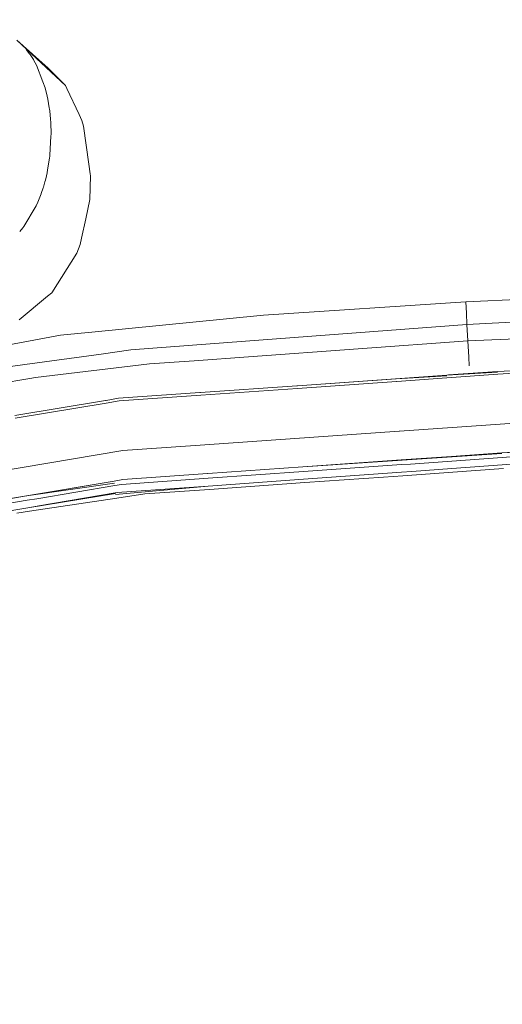
# Model space of a CAD drawing. Units: millimetres. Extents: x 483 to 9503, y -459 to 4022.
# Drawn here: x 2930 to 3035, y 2839 to 3055 of the extents above; entities that cross this region are included whole.
import ezdxf

# ---------------------------------------------------------------- set-up
doc = ezdxf.new("R2010")
doc.units = ezdxf.units.MM
doc.layers.add('1', color=7, linetype='Continuous', true_color=0xffffff)
doc.styles.add('blockfont', font='simplex.shx')
doc.dimstyles.get("Standard").update_dxf_attribs({"dimtxt": 0.18, "dimasz": 0.18, "dimexe": 0.18, "dimexo": 0.0625, "dimgap": 0.09, "dimtad": 0, "dimtih": 1, "dimtoh": 1, "dimdec": 4, "dimzin": 0, "dimdsep": 46, "dimtxsty": 'Standard', "dimcen": 0.09, "dimadec": 0, "dimazin": 0, "dimtfac": 1, "dimtdec": 4, "dimtofl": 0, "dimtmove": 0, "dimatfit": 3, "dimfxl": 1, "dimtolj": 1, "dimtzin": 0, "dimarcsym": 0})

# ---------------------------------------------------------------- blocks, each defined once
blk = doc.blocks.new('_U11')
at = {"layer": '1', "color": 18, "lineweight": 13}
for p, q in [((675.973505, 1122.34093), (675.973505, 3630.364686)), ((675.973505, 3627.189686), (2005.461752, 3627.189686)), ((3705, 3627.189686), (2424.626336, 3627.189686)), ((1982.934669, 3552.189686), (1957.934669, 3552.189686)), ((1957.934669, 3552.189686), (1957.934669, 3458.439686)), ((2214.601336, 3552.189686), (2189.601336, 3552.189686)), ((2214.601336, 3458.439686), (2214.601336, 3552.189686)), ((1957.934669, 3458.439686), (1982.934669, 3458.439686)), ((2189.601336, 3458.439686), (2214.601336, 3458.439686))]:
    blk.add_line(p, q, dxfattribs=at)
at = {"layer": '1', "color": 18, "lineweight": 70}
for points in [[(675.973505, 3627.189686), (725.973456, 3640.587146), (725.973554, 3613.792227)], [(3705, 3627.189686), (3655.000049, 3613.792227), (3654.999951, 3640.587146)]]:
    blk.add_solid(points, dxfattribs=at)
at = {"layer": '1', "color": 18, "linetype": 'Continuous', "lineweight": 13, "char_height": 50, "attachment_point": 7, "line_spacing_factor": 0.903614, "style": 'blockfont'}
for s, insert in [('\\W1.1836;119', (2009.699252, 3588.293853)), ('\\W1.1047;BBC', (2267.251336, 3588.293853)), ('\\W1.1591;3023', (1982.459669, 3466.418853))]:
    blk.add_mtext(s, dxfattribs=dict(at, insert=insert))

msp = doc.modelspace()

# ---------------------------------------------------------------- linework, layer by layer
at = {"layer": '1', "color": 18, "linetype": 'Continuous', "lineweight": 13}
for p, q in [((2930.338591, 3049.081348), (2929.232329, 3050.101779)), ((2936.076373, 3043.972515), (2929.232329, 3050.101779)), ((2939.87295, 3040.147565), (2930.338591, 3049.081348)), ((2931.292742, 3048.019193), (2932.021111, 3047.06981)), ((2932.13746, 3046.904825), (2932.021111, 3047.06981)), ((2932.13746, 3046.904825), (2932.848185, 3045.808814)), ((2932.88371, 3045.749448), (2932.848185, 3045.808814)), ((2932.88371, 3045.749448), (2933.231086, 3045.121454)), ((2933.231086, 3045.121454), (2933.537692, 3044.567131)), ((2933.537692, 3044.567131), (2934.935063, 3040.937684)), ((2936.076373, 3043.972515), (2939.87295, 3040.147565)), ((2935.420483, 3039.676689), (2934.935063, 3040.937684)), ((2935.87634, 3037.827514), (2935.420483, 3039.676689)), ((2940.180749, 3039.491437), (2939.87295, 3040.147565)), ((2940.180749, 3039.491437), (2942.85199, 3033.798717)), ((2936.012715, 3037.165903), (2935.87634, 3037.827514)), ((2936.012715, 3037.165903), (2936.319321, 3035.298847)), ((2936.369389, 3034.993432), (2936.319321, 3035.298847)), ((2936.415642, 3034.634613), (2936.369389, 3034.993432)), ((2936.59851, 3032.798789), (2936.415642, 3034.634613)), ((2936.64667, 3032.081626), (2936.59851, 3032.798789)), ((2936.64667, 3032.081626), (2936.716288, 3029.507183)), ((2942.85199, 3033.798717), (2943.453282, 3032.517694)), ((2943.808287, 3031.275056), (2943.453282, 3032.517694)), ((2944.982022, 3022.914432), (2943.808287, 3031.275056)), ((2936.689347, 3029.045127), (2936.45069, 3024.926923)), ((2936.689347, 3029.045127), (2936.716288, 3029.507183)), ((2936.175317, 3022.921346), (2936.375827, 3024.303935)), ((2936.375827, 3024.303935), (2936.412781, 3024.611495)), ((2936.412781, 3024.611495), (2936.45069, 3024.926923)), ((2935.957402, 3021.695636), (2935.82651, 3021.046422)), ((2936.175317, 3022.921346), (2935.957402, 3021.695636)), ((2944.982022, 3022.914432), (2945.280761, 3020.786546)), ((2935.460776, 3019.464754), (2935.363263, 3019.088052)), ((2935.683459, 3020.391725), (2935.460776, 3019.464754)), ((2935.82651, 3021.046422), (2935.683459, 3020.391725)), ((2945.333928, 3020.406984), (2945.174187, 3015.181087)), ((2945.280761, 3020.786546), (2945.333928, 3020.406984)), ((2934.99133, 3017.788433), (2934.561461, 3016.497873)), ((2935.017318, 3017.873071), (2934.99133, 3017.788433)), ((2935.363263, 3019.088052), (2935.017318, 3017.873071)), ((2934.552163, 3016.474746), (2933.807582, 3014.606498)), ((2934.552163, 3016.474746), (2934.561461, 3016.497873)), ((2945.174187, 3015.181087), (2944.284577, 3010.98777)), ((2930.742711, 3009.293817), (2933.416098, 3013.793014)), ((2933.416098, 3013.793014), (2933.506459, 3013.944887)), ((2933.506459, 3013.944887), (2933.807582, 3014.606498)), ((2944.284576, 3010.987763), (2943.384856, 3006.746791)), ((2929.846797, 3008.17389), (2930.497855, 3008.965515)), ((2930.742711, 3009.293817), (2930.497855, 3008.965515)), ((2943.384856, 3006.746791), (2943.095177, 3005.380414)), ((2943.095177, 3005.380414), (2942.343444, 3003.448032)), ((2942.343444, 3003.448032), (2936.894864, 2994.793914)), ((3027.44934, 2992.819332), (3144.97301, 2997.935317)), ((2935.948342, 2994.015239), (2929.727286, 2988.896392)), ((2936.894864, 2994.793914), (2935.948342, 2994.015239)), ((2983.192652, 2989.913009), (3027.44934, 2992.819332)), ((3027.44934, 2992.819332), (3027.571172, 2990.320705)), ((2983.192652, 2989.913009), (2967.698067, 2988.381885)), ((3027.571172, 2990.320705), (3027.693003, 2987.820171)), ((3027.885884, 2984.254859), (3146.340579, 2989.245914)), ((2946.369857, 2986.274503), (2967.698067, 2988.381885)), ((2979.238003, 2984.160922), (3027.693003, 2987.820171)), ((3027.693003, 2987.820171), (3046.167344, 2988.847993)), ((3027.693003, 2987.820171), (3027.885884, 2984.254859)), ((2938.771218, 2985.523723), (2924.457997, 2982.825778)), ((2938.771218, 2985.523723), (2946.369857, 2986.274503)), ((2979.238003, 2984.160922), (2954.164237, 2982.267402)), ((2979.90343, 2980.784677), (3027.885884, 2984.254859)), ((3027.885884, 2984.254859), (3028.077811, 2980.698846)), ((2930.934399, 2979.083799), (2947.662324, 2981.376432)), ((2954.164237, 2982.267402), (2947.662324, 2981.376432)), ((2979.90343, 2980.784677), (2968.008012, 2979.924224)), ((3028.177515, 2978.827667), (3028.077811, 2980.698846)), ((2916.049212, 2977.043651), (2930.934399, 2979.083799)), ((2958.221644, 2979.216598), (2933.284968, 2976.248287)), ((2958.221644, 2979.216598), (2968.008012, 2979.924224)), ((3034.406632, 2977.556013), (3057.116956, 2978.749774)), ((2908.531636, 2972.015403), (2932.044715, 2976.036094)), ((2932.044715, 2976.036094), (2933.284968, 2976.248287)), ((2990.622014, 2974.453472), (3023.288459, 2976.787113)), ((3012.241572, 2975.981496), (3023.294896, 2976.631425)), ((3012.241584, 2975.981259), (3023.293227, 2976.670526)), ((3012.241584, 2975.981259), (3023.294896, 2976.631425)), ((3012.322396, 2975.390457), (3023.326844, 2976.164363)), ((3034.409255, 2977.423213), (3023.288459, 2976.787113)), ((3034.435242, 2976.945899), (3023.326844, 2976.164363)), ((3023.646096, 2976.807569), (3034.406394, 2977.574609)), ((3034.406632, 2977.556013), (3034.406394, 2977.574609)), ((3048.819989, 2977.957748), (3034.435242, 2976.945899)), ((2969.404429, 2972.958826), (2990.501374, 2974.444889)), ((2969.437569, 2972.373746), (2990.642995, 2973.865293)), ((2990.622014, 2974.453472), (2990.501374, 2974.444889)), ((2990.622014, 2974.453472), (3012.241572, 2975.981258)), ((2990.642995, 2973.865293), (3012.282342, 2975.387596)), ((3012.241572, 2975.981496), (3012.241572, 2975.981258)), ((3012.282342, 2975.387596), (3012.322396, 2975.390457)), ((2951.468915, 2971.695445), (2969.279975, 2972.950004)), ((2951.591462, 2971.118234), (2969.437569, 2972.373746)), ((2969.404429, 2972.958826), (2969.279975, 2972.950004)), ((2928.754777, 2967.92414), (2948.620051, 2971.222423)), ((2928.85825, 2967.345737), (2948.785514, 2970.652603)), ((2948.620051, 2971.222423), (2948.746413, 2971.243404)), ((2951.468915, 2971.695445), (2948.746413, 2971.243404)), ((2948.785514, 2970.652603), (2951.591462, 2971.118234)), ((3050.935239, 2967.153572), (3012.912005, 2964.488529)), ((2970.369786, 2961.506866), (3012.894839, 2964.487337)), ((3012.912005, 2964.488529), (3012.894839, 2964.487337)), ((2952.44357, 2960.250638), (2970.369786, 2961.506866)), ((3035.287112, 2959.738515), (3057.919711, 2960.975192)), ((2952.44357, 2960.250638), (2930.403203, 2956.579946)), ((2991.794318, 2956.676982), (3035.300463, 2959.640525)), ((3013.319939, 2958.192132), (3024.291962, 2958.964609)), ((3035.287112, 2959.738515), (3024.291962, 2958.964609)), ((3050.844163, 2960.833572), (3035.287112, 2959.738515)), ((3049.758166, 2959.745429), (3035.412759, 2958.729766)), ((2991.794318, 2956.676982), (2970.978945, 2955.2119)), ((2991.794318, 2956.676982), (3013.26558, 2958.188318)), ((2991.938084, 2955.652021), (3013.398856, 2957.171224)), ((3013.26558, 2958.188318), (3013.319939, 2958.192132)), ((3013.398856, 2957.171224), (3015.314311, 2957.306884)), ((3015.314311, 2957.306884), (3024.419039, 2957.951568)), ((3024.35872, 2956.319593), (3035.368413, 2957.113765)), ((3035.412759, 2958.729766), (3024.419039, 2957.951568)), ((3045.744628, 2957.862161), (3035.368413, 2957.113765)), ((2901.040524, 2951.689981), (2930.383414, 2956.576608)), ((2930.403203, 2956.579946), (2930.383414, 2956.576608)), ((2952.439755, 2953.906797), (2970.924586, 2955.208085)), ((2970.924586, 2955.208085), (2970.978945, 2955.2119)), ((2971.085757, 2954.175733), (2991.938084, 2955.652021)), ((2991.923064, 2953.979991), (3013.36953, 2955.52709)), ((3009.44373, 2954.451583), (3013.660878, 2954.749368)), ((3015.660733, 2955.692314), (3013.36953, 2955.52709)), ((3013.660878, 2954.749368), (3024.636954, 2955.52399)), ((3015.660733, 2955.692314), (3024.35872, 2956.319593)), ((3035.660714, 2956.302188), (3024.636954, 2955.52399)), ((2931.300133, 2950.365566), (2950.551242, 2953.134082)), ((2931.353301, 2950.374387), (2950.486153, 2953.579687)), ((2931.353301, 2950.374387), (2950.484961, 2953.558467)), ((2931.37791, 2950.37851), (2950.484961, 2953.558467)), ((2933.604449, 2949.723266), (2950.665444, 2952.590965)), ((2952.439755, 2953.906797), (2950.486153, 2953.579687)), ((2952.093571, 2952.831052), (2950.665444, 2952.590965)), ((2971.094817, 2952.477716), (2950.817078, 2950.669788)), ((2971.094817, 2952.477716), (2951.156586, 2951.039575)), ((2952.093571, 2952.831052), (2971.085757, 2954.175733)), ((2991.923064, 2953.979991), (2971.094817, 2952.477716)), ((2971.39594, 2951.765798), (2992.219657, 2953.235887)), ((3009.44373, 2954.451583), (2992.219657, 2953.235887)), ((2912.746161, 2947.257541), (2931.300133, 2950.365566)), ((2931.300133, 2950.365566), (2912.843436, 2947.088741)), ((2931.300133, 2950.365566), (2931.353296, 2950.374414)), ((2931.300133, 2950.365566), (2931.353301, 2950.374387)), ((2931.618422, 2947.738908), (2950.769633, 2950.823091)), ((2950.726241, 2950.966857), (2934.067458, 2948.152564)), ((2950.726241, 2950.966857), (2951.156586, 2951.039575)), ((2951.122493, 2949.845336), (2957.216948, 2950.764917)), ((2957.216948, 2950.764917), (2971.39594, 2951.765798)), ((2913.014382, 2946.262144), (2931.516379, 2949.372314)), ((2931.516379, 2949.372314), (2933.604449, 2949.723266)), ((2934.067458, 2948.152564), (2931.618422, 2947.738908)), ((2931.955308, 2946.953319), (2951.122493, 2949.845336)), ((2913.209409, 2944.628738), (2931.618422, 2947.738908)), ((2929.206103, 2946.538471), (2931.955308, 2946.953319))]:
    msp.add_line(p, q, dxfattribs=at)

# ---------------------------------------------------------------- dimensions: what is measured, and where the dimension line sits
dim = msp.add_linear_dim(base=(3705, 3627.189686), p1=(675.973505, 1120.75343), p2=(3705, 3825), text='\\C18;119\\P[\\C18;\\H50.00;\\Fsimplex.shx;3023\\Fsimplex.shx;\\H50.00;\\C18; ]\\C18;\\H50.00;\\Fsimplex.shx;BBC\\Fsimplex.shx;\\H50.00;\\C18;', dimstyle='Standard', override={"dimtxt": 50, "dimasz": 50, "dimexe": 3.175, "dimexo": 1.5875, "dimgap": 1.5875, "dimtih": 1, "dimtoh": 1, "dimdec": 1, "dimlfac": 0.03937, "dimdsep": 46, "dimlunit": 2, "dimpost": '', "dimtxsty": 'blockfont', "dimsah": 1, "dimse1": 0, "dimse2": 0, "dimsd1": 0, "dimsd2": 0, "dimclrd": 18, "dimclre": 18, "dimclrt": 18, "dimtol": 0, "dimtm": -0.1, "dimtfac": 1, "dimtdec": 2, "dimtofl": 1, "dimtmove": 0, "dimlwd": 13, "dimlwe": 13}, dxfattribs=at)
dim.commit()
dim.dimension.update_dxf_attribs({"geometry": '_U11', "text_midpoint": (2201.424252, 3627.189686), "dimtype": 160})

doc.saveas('drawing.dxf')
